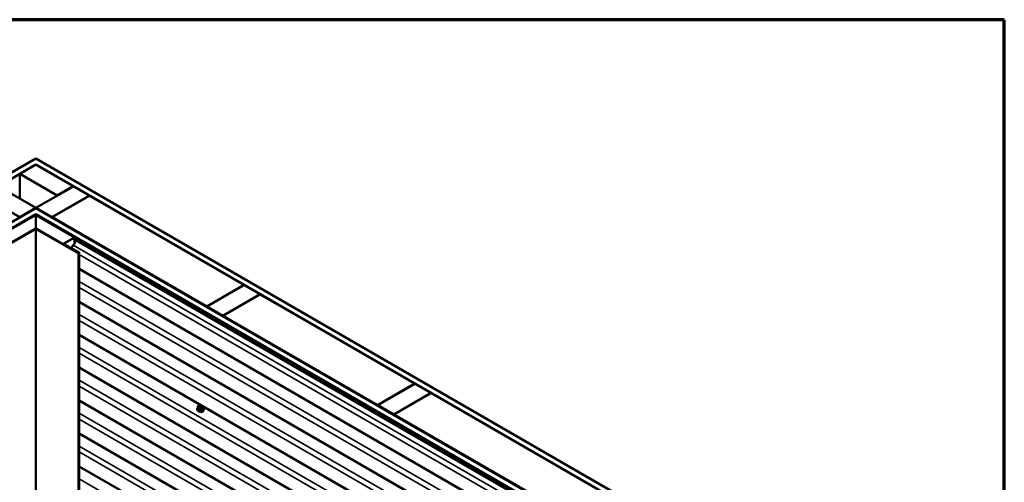
# Model space of a CAD drawing. Units: inches. Extents: x 0.6 to 33.5, y 0.6 to 21.4.
# Drawn here: x 26.9 to 33.4, y 18.3 to 21.4 of the extents above; entities that cross this region are included whole.
import ezdxf

# ---------------------------------------------------------------- set-up
doc = ezdxf.new("R2010")
doc.units = ezdxf.units.IN
doc.header["$LTSCALE"] = 2
doc.header["$MEASUREMENT"] = 0
for name, color, linetype, lineweight in [('Border (ANSI)', 7, 'Continuous', 70), ('Visible (ANSI)', 7, 'Continuous', 50), ('Visible Narrow (ANSI)', 7, 'Continuous', 35)]:
    doc.layers.add(name, color=color, linetype=linetype, lineweight=lineweight)

# ---------------------------------------------------------------- blocks, each defined once
blk = doc.blocks.new('Borders ATAS A Border')
at = {"layer": 'Border (ANSI)'}
for p, q in [((16.7, 10.7), (0.3, 10.7)), ((16.7, 0.3), (16.7, 10.7))]:
    blk.add_line(p, q, dxfattribs=at)

msp = doc.modelspace()

# ---------------------------------------------------------------- linework, layer by layer
at = {"layer": 'Visible (ANSI)'}
for p, q in [((22.42482, 17.84754), (26.98707, 20.48156)), ((26.98707, 20.48156), (31.54933, 17.84754)), ((26.98707, 20.44074), (22.46017, 17.82713)), ((26.88101, 20.37868), (26.98707, 20.43992)), ((31.51397, 17.82713), (26.98707, 20.44074)), ((26.98707, 20.43992), (26.98707, 20.44074)), ((26.98707, 20.43992), (27.23456, 20.29703)), ((27.12849, 20.23579), (26.88101, 20.37868)), ((26.88101, 20.21457), (26.88101, 20.37868)), ((26.73888, 20.29662), (26.98637, 20.15374)), ((26.98778, 20.15374), (27.23527, 20.29662)), ((27.23456, 20.29703), (27.12849, 20.23579)), ((27.23456, 20.29622), (27.23456, 20.29703)), ((27.23527, 20.29662), (27.34133, 20.23539)), ((26.8803, 20.0925), (26.63281, 20.23539)), ((27.34133, 20.23539), (27.09385, 20.0925)), ((27.09455, 20.09209), (27.34204, 20.23498)), ((27.12849, 20.23498), (27.12849, 20.23579)), ((27.34133, 20.23457), (27.34133, 20.23539)), ((27.34204, 20.23498), (28.36593, 19.64383)), ((22.70908, 17.68343), (26.98707, 20.15333)), ((26.98637, 20.15374), (26.8803, 20.0925)), ((26.98637, 20.15292), (26.98637, 20.15374)), ((26.98707, 20.15333), (31.26507, 17.68343)), ((26.98778, 20.15292), (26.98778, 20.15374)), ((27.09385, 20.0925), (26.98778, 20.15374)), ((26.98707, 20.1125), (22.74443, 17.66301)), ((26.98142, 20.10842), (22.74514, 17.66261)), ((22.74797, 17.66097), (26.98424, 20.10679)), ((26.8803, 20.09168), (26.8803, 20.0925)), ((31.22971, 17.66301), (26.98707, 20.1125)), ((26.98707, 20.10977), (26.98707, 20.1125)), ((26.9899, 20.10679), (31.22618, 17.66097)), ((31.22901, 17.66261), (26.99273, 20.10842)), ((27.09385, 20.09168), (27.09385, 20.0925)), ((27.09455, 20.09127), (27.09455, 20.09209)), ((28.11844, 19.50095), (27.09455, 20.09209)), ((26.98255, 20.0155), (26.70536, 19.85547)), ((26.98481, 20.0142), (26.70762, 19.85416)), ((27.26652, 19.85416), (26.98934, 20.0142)), ((27.26878, 19.85547), (26.9916, 20.0155)), ((27.23909, 19.95688), (27.1729, 19.91867)), ((27.24135, 19.95557), (27.17516, 19.91736)), ((27.44464, 19.84081), (27.24587, 19.95557)), ((27.4469, 19.84212), (27.24814, 19.95688)), ((27.17103, 19.91191), (27.17103, 19.91605)), ((27.1729, 19.91344), (27.27105, 19.85678)), ((27.17516, 19.91475), (27.27331, 19.85808)), ((27.22166, 19.8879), (27.23499, 19.90701)), ((27.25125, 19.94088), (27.25367, 19.94228)), ((31.21317, 17.65346), (27.25125, 19.94088)), ((27.25367, 19.94228), (31.21559, 17.65486)), ((27.27472, 19.85612), (27.27472, 14.95714)), ((27.4145, 19.85397), (27.41677, 19.85528)), ((27.43961, 19.83947), (27.4145, 19.85397)), ((27.4145, 19.85397), (27.4145, 19.84942)), ((27.44188, 19.84078), (27.41677, 19.85528)), ((27.44752, 19.84024), (27.44414, 19.84024)), ((27.44752, 19.83839), (27.44414, 19.83839)), ((27.44464, 19.84081), (27.4469, 19.84212)), ((27.44464, 19.84081), (27.44464, 19.84024)), ((27.4469, 19.84024), (27.4469, 19.84212)), ((27.73122, 19.67536), (27.44978, 19.83785)), ((27.73348, 19.67667), (27.45204, 19.83915)), ((31.17185, 17.49979), (27.27472, 19.74981)), ((27.73122, 19.67536), (27.73348, 19.67667)), ((27.73122, 19.67536), (27.73122, 19.66657)), ((27.73348, 19.66526), (27.73348, 19.67667)), ((28.36593, 19.64383), (28.11844, 19.50095)), ((28.11915, 19.50054), (28.36664, 19.64343)), ((28.36593, 19.64302), (28.36593, 19.64383)), ((28.36664, 19.64343), (28.4727, 19.58219)), ((28.4727, 19.58219), (28.22522, 19.4393)), ((28.22592, 19.43889), (28.47341, 19.58178)), ((28.4727, 19.58137), (28.4727, 19.58219)), ((28.47341, 19.58178), (29.4973, 18.99064)), ((31.17185, 17.28203), (27.27472, 19.53205)), ((28.11844, 19.50013), (28.11844, 19.50095)), ((28.11915, 19.49972), (28.11915, 19.50054)), ((28.22522, 19.4393), (28.11915, 19.50054)), ((28.22522, 19.43849), (28.22522, 19.4393)), ((28.22592, 19.43808), (28.22592, 19.43889)), ((29.24981, 18.84775), (28.22592, 19.43889)), ((31.17185, 17.06427), (27.27472, 19.31429)), ((31.17185, 16.84651), (27.27472, 19.09653)), ((29.4973, 18.99064), (29.24981, 18.84775)), ((29.25052, 18.84734), (29.49801, 18.99023)), ((29.4973, 18.98982), (29.4973, 18.99064)), ((29.49801, 18.99023), (29.60407, 18.92899)), ((29.60407, 18.92899), (29.35659, 18.7861)), ((29.35729, 18.7857), (29.60478, 18.92858)), ((29.60407, 18.92818), (29.60407, 18.92899)), ((29.60478, 18.92858), (30.62867, 18.33744)), ((31.17185, 16.62875), (27.27472, 18.87877)), ((28.06468, 18.84732), (28.06681, 18.84855)), ((29.24981, 18.84693), (29.24981, 18.84775)), ((29.25052, 18.84653), (29.25052, 18.84734)), ((29.35659, 18.7861), (29.25052, 18.84734)), ((28.05693, 18.81577), (28.05612, 18.81786)), ((28.05658, 18.82643), (28.05739, 18.82759)), ((28.06118, 18.83136), (28.06799, 18.83529)), ((28.0639, 18.80831), (28.06228, 18.80925)), ((28.07144, 18.80743), (28.07826, 18.81137)), ((28.08968, 18.80402), (28.09181, 18.80525)), ((29.35659, 18.78529), (29.35659, 18.7861)), ((29.35729, 18.78488), (29.35729, 18.7857)), ((30.38119, 18.19455), (29.35729, 18.7857)), ((31.17185, 16.41099), (27.27472, 18.66101)), ((31.17185, 16.19323), (27.27472, 18.44325))]:
    msp.add_line(p, q, dxfattribs=at)
for centre, major_axis, start_param, end_param in [((26.98707, 20.10515), (-0.008, 0), 3.9269908, 5.4977871), ((26.98707, 20.10515), (0.004, 0), 0.7853982, 2.3561945), ((26.98707, 20.01289), (-0.0064, 0), 3.9269908, 5.4977871), ((26.98707, 20.01289), (-0.0032, 0), 3.9269908, 5.4977871), ((27.24361, 19.95427), (-0.0064, 0), 3.9269908, 5.4977871), ((27.24361, 19.95427), (-0.0032, 0), 3.9269908, 5.4977871), ((27.17743, 19.91605), (-0.0064, 0), 5.4977871, 7.0685835), ((27.17743, 19.91605), (-0.0032, 0), 5.4977871, 7.0685835), ((27.20603, 19.93537), (0.03438, 0.05954), 4.5652781, 5.1219576), ((27.26992, 19.85612), (0.0048, 0), 3.9269908, 7.0685835), ((27.26992, 19.85612), (0.0016, 0), 3.9269908, 7.0685835), ((27.44414, 19.84208), (-0.0064, 0), 0.7853982, 1.5707963), ((27.44414, 19.84208), (-0.0032, 0), 0.7853982, 1.5707963), ((27.44752, 19.83654), (-0.0064, 0), 3.9269908, 4.712389), ((27.44752, 19.83654), (-0.0032, 0), 3.9269908, 4.712389)]:
    msp.add_ellipse(centre, major_axis=major_axis, ratio=0.5773503, start_param=start_param, end_param=end_param, dxfattribs=at)
for points, knots in [([(28.05941, 18.83004), (28.05925, 18.83085), (28.05914, 18.83166), (28.05881, 18.83482), (28.05889, 18.83709), (28.05973, 18.84118), (28.06049, 18.84302), (28.06244, 18.84567), (28.06348, 18.84663), (28.06468, 18.84732)], [4.4760208, 4.4760208, 4.4760208, 4.4760208, 4.587796, 4.587796, 4.921391, 4.921391, 5.2492746, 5.2492746, 5.4977871, 5.4977871, 5.4977871, 5.4977871]), ([(28.06681, 18.84855), (28.06815, 18.84932), (28.06967, 18.84976), (28.07298, 18.84998), (28.07477, 18.84971), (28.07853, 18.84846), (28.0805, 18.84741), (28.08434, 18.84467), (28.08621, 18.84295), (28.08963, 18.83905), (28.09119, 18.83687), (28.09386, 18.83226), (28.09497, 18.82983), (28.09663, 18.82493), (28.09719, 18.82247), (28.09767, 18.81774), (28.0976, 18.81547), (28.09676, 18.81138), (28.096, 18.80955), (28.09405, 18.80689), (28.09301, 18.80594), (28.09181, 18.80525)], [5.4977871, 5.4977871, 5.4977871, 5.4977871, 5.7754091, 5.7754091, 6.0744405, 6.0744405, 6.4023376, 6.4023376, 6.7359496, 6.7359496, 7.0674569, 7.0674569, 7.3979014, 7.3979014, 7.7293887, 7.7293887, 8.0629836, 8.0629836, 8.3908673, 8.3908673, 8.6393798, 8.6393798, 8.6393798, 8.6393798]), ([(28.05612, 18.81786), (28.05562, 18.81914), (28.05511, 18.82047), (28.05486, 18.82219), (28.05484, 18.82254), (28.05489, 18.82311), (28.05493, 18.82335), (28.05507, 18.82384), (28.05517, 18.82409), (28.05537, 18.82449), (28.05545, 18.82466), (28.05572, 18.82513), (28.05589, 18.82542), (28.05624, 18.82595), (28.05641, 18.8262), (28.05658, 18.82643)], [0, 0, 0, 0, 0.106625, 0.106625, 0.1328436, 0.1328436, 0.15064141, 0.15064141, 0.1728331, 0.1728331, 0.19114548, 0.19114548, 0.22801658, 0.22801658, 0.26161479, 0.26161479, 0.26161479, 0.26161479]), ([(28.06228, 18.80925), (28.06144, 18.80973), (28.06063, 18.81021), (28.05961, 18.81105), (28.05938, 18.81126), (28.05897, 18.81171), (28.05879, 18.81196), (28.05847, 18.81244), (28.05833, 18.81269), (28.0579, 18.81349), (28.05764, 18.81406), (28.05723, 18.81501), (28.05708, 18.81538), (28.05693, 18.81577)], [0, 0, 0, 0, 0.08829504, 0.08829504, 0.11264316, 0.11264316, 0.13541767, 0.13541767, 0.1573849, 0.1573849, 0.20674821, 0.20674821, 0.23843575, 0.23843575, 0.23843575, 0.23843575]), ([(28.05739, 18.82759), (28.0577, 18.82803), (28.05805, 18.82851), (28.05858, 18.82914), (28.0587, 18.82929), (28.05892, 18.82954), (28.05902, 18.82964), (28.05921, 18.82984), (28.05931, 18.82994), (28.05956, 18.83019), (28.05972, 18.83033), (28.06004, 18.8306), (28.06021, 18.83073), (28.06065, 18.83104), (28.06092, 18.83121), (28.06118, 18.83136)], [0, 0, 0, 0, 0.06266163, 0.06266163, 0.08102536, 0.08102536, 0.09296794, 0.09296794, 0.10413124, 0.10413124, 0.11997907, 0.11997907, 0.13657606, 0.13657606, 0.16278759, 0.16278759, 0.16278759, 0.16278759]), ([(28.07144, 18.80743), (28.07107, 18.80722), (28.07066, 18.807), (28.06995, 18.80674), (28.06967, 18.80665), (28.06909, 18.80653), (28.0688, 18.8065), (28.06815, 18.8065), (28.06778, 18.80656), (28.06715, 18.80673), (28.06687, 18.80683), (28.06626, 18.80708), (28.06592, 18.80724), (28.06501, 18.80769), (28.06444, 18.808), (28.0639, 18.80831)], [0, 0, 0, 0, 0.03767676, 0.03767676, 0.06186304, 0.06186304, 0.08454047, 0.08454047, 0.11199525, 0.11199525, 0.1347104, 0.1347104, 0.16604504, 0.16604504, 0.2223381, 0.2223381, 0.2223381, 0.2223381]), ([(28.08968, 18.80402), (28.08834, 18.80325), (28.08681, 18.8028), (28.08351, 18.80259), (28.08171, 18.80286), (28.07796, 18.80411), (28.07599, 18.80515), (28.07348, 18.80695), (28.07288, 18.80742), (28.07228, 18.80792)], [2.3561945, 2.3561945, 2.3561945, 2.3561945, 2.6338165, 2.6338165, 2.9328478, 2.9328478, 3.2607449, 3.2607449, 3.365614, 3.365614, 3.365614, 3.365614]), ([(28.09738, 18.82836), (28.09732, 18.82854), (28.09725, 18.82872), (28.09632, 18.83109), (28.09505, 18.83326), (28.09222, 18.83708), (28.09048, 18.83897), (28.08811, 18.84109), (28.08757, 18.84155), (28.08702, 18.84198)], [-0.55917008, -0.55917008, -0.55917008, -0.55917008, -0.54414384, -0.54414384, -0.36278809, -0.36278809, -0.18139404, -0.18139404, -0.12751075, -0.12751075, -0.12751075, -0.12751075])]:
    msp.add_open_spline(points, degree=3, knots=knots, dxfattribs=at)
for points in [[(28.09847, 18.82257), (28.09847, 18.82435), (28.09811, 18.82635), (28.09738, 18.82836)], [(28.09756, 18.81791), (28.09817, 18.81933), (28.09847, 18.82094), (28.09847, 18.82257)]]:
    msp.add_open_spline(points, degree=3, dxfattribs=at)
at = {"layer": 'Visible Narrow (ANSI)'}
for p, q in [((26.98142, 20.10842), (26.98424, 20.10679)), ((26.98424, 20.10679), (26.98424, 20.01621)), ((26.99273, 20.10842), (26.9899, 20.10679)), ((26.9899, 20.10679), (26.9899, 20.01621)), ((26.98481, 20.0142), (26.98255, 20.0155)), ((26.98481, 15.11522), (26.98481, 20.0142)), ((26.98934, 20.0142), (26.9916, 20.0155)), ((26.98934, 15.11522), (26.98934, 20.0142)), ((27.24135, 19.95557), (27.23909, 19.95688)), ((27.24135, 19.91719), (27.24135, 19.95557)), ((27.24587, 19.95557), (27.24814, 19.95688)), ((27.24587, 19.92622), (27.24587, 19.95557)), ((27.17516, 19.91736), (27.1729, 19.91867)), ((27.17516, 19.91475), (27.1729, 19.91344)), ((27.1729, 19.91344), (27.1729, 19.91083)), ((27.17516, 19.91475), (27.17516, 19.91736)), ((27.23499, 19.90701), (31.19691, 17.6196)), ((27.26652, 19.85416), (27.26878, 19.85547)), ((27.26652, 14.95518), (27.26652, 19.85416)), ((27.27331, 19.85808), (27.27105, 19.85678)), ((27.27105, 19.85678), (27.27105, 19.85547)), ((27.27472, 19.84506), (31.17752, 17.59178)), ((27.43961, 19.83947), (27.44188, 19.84078)), ((27.43961, 19.83492), (27.43961, 19.83947)), ((27.44414, 19.83839), (27.44414, 19.84024)), ((27.44414, 19.83231), (27.44414, 19.83839)), ((27.44752, 19.83839), (27.44752, 19.84024)), ((27.44752, 19.83036), (27.44752, 19.83839)), ((27.44978, 19.83785), (27.45204, 19.83915)), ((27.44978, 19.82905), (27.44978, 19.83785)), ((27.27472, 19.66632), (31.19691, 17.40184)), ((27.27472, 19.6273), (31.17752, 17.37402)), ((27.27472, 19.44856), (31.19691, 17.18408)), ((27.27472, 19.40954), (31.17752, 17.15626)), ((27.27472, 19.2308), (31.19691, 16.96632)), ((27.27472, 19.19179), (31.17752, 16.9385)), ((27.27472, 19.01304), (31.19691, 16.74856)), ((27.27472, 18.97403), (31.17752, 16.72074)), ((27.27472, 18.79528), (31.19691, 16.5308)), ((28.05702, 18.8225), (28.05783, 18.82365)), ((28.05783, 18.81558), (28.05702, 18.81767)), ((28.06145, 18.82398), (28.06308, 18.82304)), ((28.06308, 18.81014), (28.06145, 18.81108)), ((28.06268, 18.83121), (28.06945, 18.83512)), ((28.0659, 18.82794), (28.06428, 18.82888)), ((28.0667, 18.81854), (28.06751, 18.81644)), ((28.06751, 18.81162), (28.0667, 18.81046)), ((28.07671, 18.83092), (28.06994, 18.82701)), ((28.07178, 18.82473), (28.07855, 18.82864)), ((28.07855, 18.81165), (28.07178, 18.80774)), ((28.07279, 18.81829), (28.07197, 18.82039)), ((28.07197, 18.80905), (28.07279, 18.8102)), ((28.08218, 18.81927), (28.07541, 18.81536)), ((28.07541, 18.81291), (28.08218, 18.81682)), ((27.27472, 18.75627), (31.17752, 16.50298)), ((27.27472, 18.57752), (31.19691, 16.31304)), ((27.27472, 18.53851), (31.17752, 16.28522)), ((27.27472, 18.35976), (31.19691, 16.09528))]:
    msp.add_line(p, q, dxfattribs=at)
for centre, major_axis, ratio, start_param, end_param in [((28.07586, 18.82491), (-0.01186, 0.02054), 0.5773503, 2.1472928, 7.2888968), ((28.07718, 18.82567), (-0.0125, 0.02165), 0.5773503, 3.1415927, 6.2831853), ((28.07931, 18.8269), (-0.0125, 0.02165), 0.5773503, 3.1415927, 6.2831853), ((28.05985, 18.82413), (-0.00327, 0.0023), 0.7886751, 0, 1.2199169), ((28.05985, 18.81931), (-0.00373, -0.00145), 0.2113249, 0, 0.6319143), ((28.06064, 18.818), (-0.00296, 0.00512), 0.5773503, 0.2617994, 1.3089969), ((28.06066, 18.82529), (-0.00327, 0.0023), 0.7886751, 0, 1.2199169), ((28.06066, 18.81721), (-0.00373, -0.00145), 0.2113249, 0, 0.6319143), ((28.06145, 18.81915), (-0.00296, 0.00512), 0.5773503, 5.4977871, 6.5449847), ((28.06145, 18.8159), (-0.00296, 0.00512), 0.5773503, 1.3089969, 2.3561945), ((28.06268, 18.82876), (-0.0015, 0.0026), 0.5773503, 5.4977871, 6.2831853), ((28.06428, 18.82561), (-0.002, -0.00346), 0.5773503, 3.9269908, 5.4977871), ((28.06428, 18.81271), (-0.002, -0.00346), 0.5773503, 5.4977871, 6.2831853), ((28.0659, 18.82467), (0.002, 0.00346), 0.5773503, 0.7853982, 2.3561945), ((28.06308, 18.81821), (0.00296, -0.00512), 0.5773503, 1.3089969, 2.3561945), ((28.06308, 18.81496), (0.00296, -0.00512), 0.5773503, 5.4977871, 6.5449847), ((28.0659, 18.81177), (-0.002, -0.00346), 0.5773503, 5.4977871, 6.2831853), ((28.06952, 18.82017), (-0.00373, -0.00145), 0.2113249, 0.6319143, 2.2027106), ((28.06952, 18.81209), (0.00327, -0.0023), 0.7886751, 4.3615096, 5.9323059), ((28.11191, 18.85989), (-0.05076, -0.04081), 0.2113249, 5.5734714, 5.6126316), ((28.07034, 18.81808), (0.00373, 0.00145), 0.2113249, 3.773507, 5.3443033), ((28.06389, 18.81612), (0.00296, -0.00512), 0.5773503, 0.2617994, 1.3089969), ((28.07034, 18.81325), (0.00327, -0.0023), 0.7886751, 4.3615096, 5.9323059), ((28.067, 18.83571), (0.000795, -0.000607), 0.7414172, 0.1651025, 1.0577268), ((28.06945, 18.83593), (-0.000559, -0.000829), 0.6204762, 0.8274449, 2.2055434), ((28.11969, 18.85993), (0.06611, 0), 0.5773503, 3.8491912, 4.0047904), ((28.06994, 18.82456), (0.0015, -0.0026), 0.5773503, 1.3089969, 2.3561945), ((28.11969, 18.86059), (-0.06513, 0), 0.5773503, 0.7075986, 0.8631977), ((28.06994, 18.81003), (0.0015, -0.0026), 0.5773503, 0, 0.2617994), ((28.07358, 18.8152), (0.0015, -0.0026), 0.5773503, 0.2617994, 1.3089969), ((28.07671, 18.83174), (0.000443, 0.000897), 0.5307316, 3.8910029, 5.2691014), ((28.07916, 18.82869), (-0.000953, -0.000302), 0.1658133, 3.978215, 5.3563135), ((28.12698, 18.85086), (0.00588, -0.06585), 0.7886751, 4.9854688, 5.141068), ((28.12698, 18.84115), (-0.05153, -0.04142), 0.2113249, 5.5734714, 5.7290706), ((28.07916, 18.81089), (-0.000845, 0.000535), 0.8311618, 4.5152259, 5.8933244), ((28.12747, 18.85091), (-0.00579, 0.06487), 0.7886751, 1.8438762, 1.9994753), ((28.12747, 18.84053), (0.05076, 0.04081), 0.2113249, 2.4318788, 2.5874779), ((28.0828, 18.81933), (0.000907, 0.000421), 0.2555579, 0.809446, 2.1875445), ((28.0828, 18.81606), (-0.000795, 0.000607), 0.7414172, 4.5847151, 5.9628136)]:
    msp.add_ellipse(centre, major_axis=major_axis, ratio=ratio, start_param=start_param, end_param=end_param, dxfattribs=at)
for points in [[(28.06428, 18.82888), (28.06146, 18.8305), (28.06268, 18.83121)], [(28.06994, 18.82701), (28.06873, 18.82631), (28.0659, 18.82794)], [(28.07178, 18.80774), (28.07056, 18.80704), (28.07197, 18.80905)], [(28.07197, 18.82039), (28.07056, 18.82402), (28.07178, 18.82473)], [(28.07541, 18.81536), (28.0742, 18.81466), (28.07279, 18.81829)], [(28.07279, 18.8102), (28.0742, 18.81221), (28.07541, 18.81291)]]:
    msp.add_open_spline(points, degree=2, dxfattribs=at)
for points, knots in [([(28.07019, 18.83614), (28.07008, 18.83622), (28.06997, 18.83629), (28.0695, 18.83651), (28.06915, 18.83659), (28.06857, 18.83652), (28.06834, 18.83643), (28.068, 18.83618), (28.06788, 18.83607), (28.06778, 18.83593)], [-0.10594378, -0.10594378, -0.10594378, -0.10594378, -0.09268701, -0.09268701, -0.05149278, -0.05149278, -0.01980492, -0.01980492, 0, 0, 0, 0]), ([(28.06799, 18.83529), (28.06812, 18.83537), (28.06827, 18.83542), (28.06867, 18.83546), (28.06893, 18.8354), (28.06928, 18.83523), (28.06936, 18.83518), (28.06945, 18.83512)], [0.026454019, 0.026454019, 0.026454019, 0.026454019, 0.051492782, 0.051492782, 0.092687007, 0.092687007, 0.105943778, 0.105943778, 0.105943778, 0.105943778]), ([(28.07671, 18.83092), (28.07687, 18.83085), (28.07702, 18.83076), (28.0774, 18.83049), (28.07761, 18.83028), (28.07806, 18.82974), (28.07827, 18.82938), (28.07847, 18.82888), (28.07851, 18.82876), (28.07855, 18.82864)], [0, 0, 0, 0, 0.01980492, 0.01980492, 0.05149278, 0.05149278, 0.09268701, 0.09268701, 0.10594378, 0.10594378, 0.10594378, 0.10594378]), ([(28.07976, 18.82901), (28.07971, 18.82917), (28.07965, 18.82933), (28.07938, 18.82998), (28.0791, 18.83045), (28.07851, 18.83116), (28.07823, 18.83143), (28.07774, 18.8318), (28.07755, 18.83192), (28.07735, 18.83201)], [-0.10594378, -0.10594378, -0.10594378, -0.10594378, -0.09268701, -0.09268701, -0.05149278, -0.05149278, -0.01980492, -0.01980492, 0, 0, 0, 0]), ([(28.07777, 18.81108), (28.07815, 18.81094), (28.07852, 18.81089), (28.07909, 18.81095), (28.0793, 18.81103), (28.07959, 18.81125), (28.07969, 18.81135), (28.07976, 18.81147)], [-0.091772912, -0.091772912, -0.091772912, -0.091772912, -0.051492782, -0.051492782, -0.019804916, -0.019804916, 0, 0, 0, 0]), ([(28.07855, 18.81165), (28.0785, 18.81156), (28.07843, 18.81149), (28.07832, 18.8114), (28.07829, 18.81138), (28.07826, 18.81137)], [0, 0, 0, 0, 0.019804916, 0.019804916, 0.026454019, 0.026454019, 0.026454019, 0.026454019]), ([(28.08218, 18.81927), (28.08227, 18.8191), (28.08234, 18.81893), (28.08248, 18.81848), (28.08252, 18.81821), (28.08253, 18.81762), (28.08247, 18.81731), (28.08229, 18.81697), (28.08224, 18.81689), (28.08218, 18.81682)], [0, 0, 0, 0, 0.01980492, 0.01980492, 0.05149278, 0.05149278, 0.09268701, 0.09268701, 0.10594378, 0.10594378, 0.10594378, 0.10594378]), ([(28.08334, 18.81657), (28.08341, 18.81666), (28.08348, 18.81676), (28.0837, 18.8172), (28.08378, 18.8176), (28.08377, 18.81838), (28.08371, 18.81874), (28.08354, 18.81933), (28.08345, 18.81956), (28.08334, 18.81978)], [-0.10594378, -0.10594378, -0.10594378, -0.10594378, -0.09268701, -0.09268701, -0.05149278, -0.05149278, -0.01980492, -0.01980492, 0, 0, 0, 0])]:
    msp.add_open_spline(points, degree=3, knots=knots, dxfattribs=at)

# ---------------------------------------------------------------- block references
at = {"xscale": 2, "yscale": 2, "zscale": 2}
msp.add_blockref('Borders ATAS A Border', (0, 0), dxfattribs=at)

doc.saveas('drawing.dxf')
